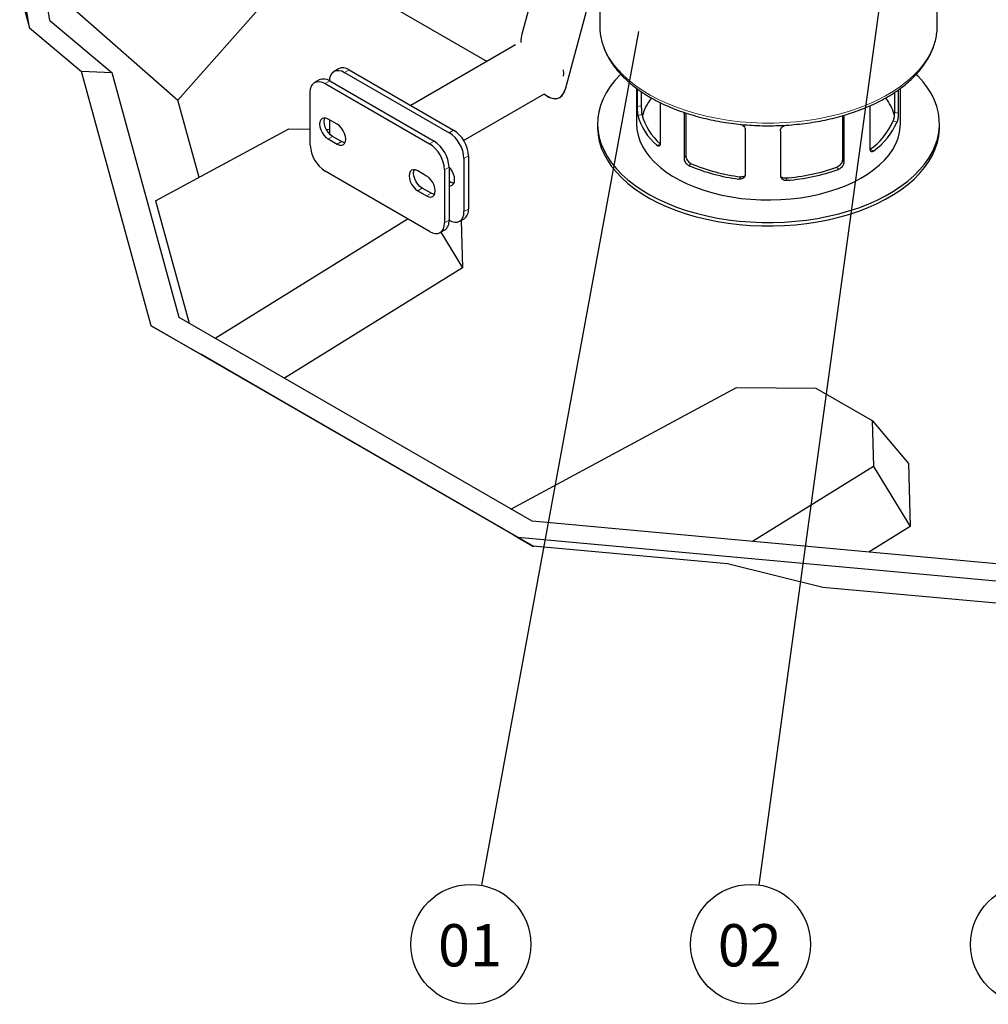
# Model space of a CAD drawing. Units: millimetres. Extents: x 0 to 1277, y 0 to 297.
# Drawn here: x 176 to 222, y 106 to 153 of the extents above; entities that cross this region are included whole.
import ezdxf

# ---------------------------------------------------------------- set-up
doc = ezdxf.new("R2010")
doc.units = ezdxf.units.MM
doc.linetypes.add('SLD-Solid', pattern=[0])
doc.layers.add('COTAS_', color=5, linetype='SLD-Solid')
doc.styles.add('SLDTEXTSTYLE1', font='Gothic.ttf', dxfattribs={"width": 0.913})
doc.styles.get("Standard").update_dxf_attribs({"font": 'ARIALN.TTF'})
doc.dimstyles.new('SLDDIMSTYLE0', dxfattribs={"dimtxt": 0.18, "dimasz": 2.5, "dimexe": 0, "dimexo": 0.0625, "dimgap": 0, "dimtad": 0, "dimtih": 1, "dimtoh": 1, "dimdec": 0, "dimrnd": 1e-09, "dimzin": 0, "dimdsep": 46, "dimtxsty": 'Standard', "dimblk1": 'NONE', "dimblk2": 'NONE', "dimsah": 1, "dimcen": 0.09, "dimadec": 0, "dimazin": 0, "dimtfac": 2.5, "dimtdec": 0, "dimtofl": 0, "dimtmove": 0, "dimatfit": 3, "dimldrblk": 'NONE', "dimfxl": 1, "dimfrac": 2, "dimtolj": 1, "dimtzin": 0, "dimarcsym": 0})

# ---------------------------------------------------------------- blocks, each defined once
blk = doc.blocks.new('SW_NOTE_0_7')
at = {"layer": 'COTAS_', "color": 0}
blk.add_circle((-0.386, -2.815), 2.841, dxfattribs=at)
at = {"layer": 'COTAS_', "color": 0, "insert": (-0.426, -1.859), "char_height": 2, "attachment_point": 2, "style": 'SLDTEXTSTYLE1'}
blk.add_mtext('02', dxfattribs=at)
blk = doc.blocks.new('_None')
blk = doc.blocks.new('SW_NOTE_0_15')
at = {"layer": 'COTAS_', "color": 0}
blk.add_circle((-0.053, -2.841), 2.841, dxfattribs=at)
at = {"layer": 'COTAS_', "color": 0, "insert": (-0.094, -1.885), "char_height": 2, "attachment_point": 2, "style": 'SLDTEXTSTYLE1'}
blk.add_mtext('03', dxfattribs=at)
blk = doc.blocks.new('SW_NOTE_0_16')
at = {"layer": 'COTAS_', "color": 0}
blk.add_circle((-0.513, -2.795), 2.841, dxfattribs=at)
at = {"layer": 'COTAS_', "color": 0, "insert": (-0.553, -1.839), "char_height": 2, "attachment_point": 2, "style": 'SLDTEXTSTYLE1'}
blk.add_mtext('01', dxfattribs=at)

msp = doc.modelspace()

# ---------------------------------------------------------------- linework, layer by layer
at = {"color": 7, "linetype": 'SLD-Solid', "lineweight": 25}
for p, q in [((201.496, 149.695), (217.131, 207.548)), ((205.937, 176.349), (199.437, 152.301)), ((180.679, 160.881), (197.788, 151.005)), ((219.125, 152.701), (219.125, 157.845)), ((203.125, 155.724), (203.125, 152.701)), ((177.07, 152.939), (176.749, 154.896)), ((176.774, 154.746), (183.133, 149.164)), ((175.637, 154.286), (176.1, 152.599)), ((176.1, 152.599), (175.812, 154.355)), ((183.133, 149.164), (187.61, 154.235)), ((176.1, 152.599), (178.568, 150.527)), ((177.07, 152.939), (180.017, 150.466)), ((203.125, 152.701), (203.125, 152.681)), ((199.133, 151.781), (194.173, 148.918)), ((190.747, 150.657), (190.535, 150.534)), ((180.017, 150.466), (178.568, 150.527)), ((181.873, 138.482), (178.568, 150.527)), ((183.198, 138.872), (180.017, 150.466)), ((191.035, 150.485), (195.985, 147.627)), ((191.247, 150.607), (196.197, 147.75)), ((189.828, 150.126), (189.616, 150.004)), ((190.116, 149.954), (195.065, 147.097)), ((190.328, 150.077), (195.278, 147.219)), ((204.875, 149.729), (204.875, 148.047)), ((217.375, 148.047), (217.375, 149.73)), ((189.409, 147.031), (189.409, 149.546)), ((196.676, 147.257), (200.478, 149.452)), ((200.478, 149.452), (200.656, 149.349)), ((204.9, 149.71), (204.9, 148.865)), ((205.095, 149.573), (205.095, 148.906)), ((217.089, 149.529), (217.089, 148.603)), ((217.277, 149.657), (217.277, 148.553)), ((184.136, 145.51), (183.133, 149.164)), ((205.995, 149.052), (205.995, 147.129)), ((215.925, 148.899), (215.925, 146.879)), ((207.122, 148.542), (207.122, 146.419)), ((207.209, 148.559), (207.209, 146.527)), ((214.624, 148.431), (214.624, 146.34)), ((214.695, 148.351), (214.695, 146.228)), ((190.681, 148.023), (190.257, 148.268)), ((190.328, 147.562), (190.328, 148.227)), ((203.025, 148.047), (203.025, 147.883)), ((219.225, 147.883), (219.225, 148.047)), ((182.075, 144.401), (188.397, 147.804)), ((188.397, 147.804), (189.409, 147.794)), ((190.164, 147.787), (190.328, 147.785)), ((190.894, 147.206), (190.469, 147.451)), ((210.022, 147.761), (210.022, 145.638)), ((211.688, 147.719), (211.688, 145.596)), ((190.257, 147.329), (190.681, 147.084)), ((196.904, 146.525), (196.904, 144.01)), ((195.985, 145.994), (195.985, 143.479)), ((196.692, 146.403), (196.692, 143.888)), ((195.065, 142.949), (190.116, 145.806)), ((194.924, 145.574), (194.5, 145.819)), ((195.773, 145.872), (195.773, 143.357)), ((196.055, 145.288), (195.985, 145.329)), ((194.5, 144.88), (194.924, 144.635)), ((195.136, 144.757), (194.712, 145.002)), ((182.075, 144.401), (183.666, 138.602)), ((194.043, 143.539), (184.909, 137.884)), ((196.485, 143.43), (196.697, 143.552)), ((196.561, 143.474), (196.629, 141.223)), ((195.565, 142.899), (195.778, 143.022)), ((195.59, 142.913), (196.629, 141.223)), ((196.629, 141.223), (188.182, 135.994)), ((199.917, 129.22), (183.198, 138.872)), ((199.242, 128.455), (181.873, 138.482)), ((181.873, 138.482), (183.278, 137.671)), ((183.278, 137.671), (184.218, 137.128)), ((187.491, 135.238), (184.218, 137.128)), ((198.913, 129.8), (209.61, 135.558)), ((209.61, 135.558), (213.372, 135.52)), ((213.372, 135.52), (216.032, 133.985)), ((199.988, 128.024), (187.491, 135.238)), ((216.032, 133.985), (216.098, 131.813)), ((216.032, 133.985), (217.752, 131.957)), ((216.098, 131.813), (210.365, 128.265)), ((216.098, 131.813), (217.842, 128.977)), ((217.752, 131.957), (217.842, 128.977)), ((223.271, 127.085), (199.917, 129.22)), ((217.842, 128.977), (215.877, 127.761)), ((199.018, 128.584), (199.988, 128.024)), ((199.958, 128.041), (199.018, 128.584)), ((223.504, 126.237), (199.242, 128.455)), ((199.242, 128.455), (199.958, 128.041)), ((209.174, 127.199), (199.958, 128.041)), ((199.988, 128.024), (200.012, 128.037)), ((213.705, 126.088), (209.174, 127.199)), ((222.764, 125.26), (213.705, 126.088))]:
    msp.add_line(p, q, dxfattribs=at)
at = {"color": 8, "linetype": 'SLD-Solid', "lineweight": 18}
for p, q in [((191.247, 150.607), (191.035, 150.485)), ((190.328, 150.077), (190.116, 149.954)), ((205.095, 148.906), (204.9, 148.865)), ((205.128, 148.483), (204.936, 148.443)), ((207.151, 148.579), (207.122, 148.542)), ((214.641, 148.436), (214.695, 148.351)), ((217.089, 148.603), (217.277, 148.553)), ((217.03, 148.183), (217.215, 148.133)), ((190.257, 147.329), (190.469, 147.451)), ((196.197, 147.75), (195.985, 147.627)), ((190.681, 147.084), (190.894, 147.206)), ((195.278, 147.219), (195.065, 147.097)), ((205.987, 147.067), (205.825, 147.032)), ((196.904, 146.525), (196.692, 146.403)), ((207.209, 146.527), (207.122, 146.419)), ((215.931, 146.823), (216.116, 146.773)), ((195.985, 145.994), (195.773, 145.872)), ((207.45, 146.17), (207.363, 146.063)), ((214.368, 145.996), (214.438, 145.885)), ((214.624, 146.34), (214.695, 146.228)), ((209.806, 145.536), (209.72, 145.429)), ((195.985, 145.247), (196.055, 145.288)), ((211.924, 145.483), (211.994, 145.372)), ((194.5, 144.88), (194.712, 145.002)), ((194.924, 144.635), (195.136, 144.757)), ((196.904, 144.01), (196.692, 143.888)), ((195.985, 143.479), (195.773, 143.357))]:
    msp.add_line(p, q, dxfattribs=at)
at = {"color": 8, "linetype": 'SLD-Solid', "lineweight": 18, "flags": 128}
for points in [[(203.125, 152.681), (203.142, 152.401), (203.194, 152.094), (203.282, 151.789), (203.405, 151.489), (203.563, 151.194), (203.754, 150.906), (203.978, 150.626), (204.234, 150.355), (204.521, 150.094), (204.837, 149.845), (205.182, 149.609), (205.553, 149.387), (205.949, 149.18), (206.368, 148.988), (206.808, 148.813), (207.267, 148.655), (207.744, 148.515)], [(207.744, 148.515), (208.236, 148.394), (208.741, 148.292), (209.256, 148.21), (209.78, 148.148), (210.31, 148.107), (210.843, 148.085), (211.378, 148.085), (211.911, 148.105), (212.441, 148.145), (212.965, 148.206), (213.481, 148.287), (213.986, 148.388), (214.479, 148.508), (214.957, 148.647), (215.417, 148.803), (215.859, 148.978), (216.279, 149.169), (216.676, 149.375), (217.048, 149.597), (217.394, 149.832), (217.712, 150.08), (218.001, 150.34), (218.258, 150.61), (218.484, 150.89), (218.678, 151.178), (218.837, 151.472), (218.962, 151.773), (219.052, 152.077), (219.106, 152.384), (219.125, 152.672)]]:
    msp.add_lwpolyline(points, dxfattribs=at)
at = {"color": 7, "linetype": 'SLD-Solid', "lineweight": 25, "flags": 128}
for points in [[(219.125, 152.672), (219.125, 152.692), (219.125, 152.701)], [(190.328, 150.076), (190.341, 150.228), (190.382, 150.358), (190.447, 150.461), (190.535, 150.534), (190.642, 150.574), (190.764, 150.579), (190.897, 150.549), (191.035, 150.485)], [(201.408, 150.301), (201.417, 150.449), (201.408, 150.607)], [(204.118, 150.392), (204.092, 150.366), (203.842, 150.093), (203.623, 149.81), (203.438, 149.52), (203.286, 149.224), (203.168, 148.922), (203.085, 148.616), (203.038, 148.308), (203.025, 147.999), (203.049, 147.69), (203.107, 147.383), (203.201, 147.079), (203.329, 146.778), (203.491, 146.484), (203.687, 146.196), (203.915, 145.916), (204.174, 145.646), (204.464, 145.386), (204.784, 145.137), (205.131, 144.902), (205.504, 144.68), (205.901, 144.473), (206.322, 144.281), (206.764, 144.106), (207.224, 143.948), (207.702, 143.809)], [(207.702, 143.809), (208.195, 143.687), (208.7, 143.585), (209.216, 143.502), (209.74, 143.439), (210.271, 143.397), (210.805, 143.374), (211.341, 143.372), (211.875, 143.391), (212.407, 143.429), (212.933, 143.488), (213.451, 143.567), (213.958, 143.666), (214.454, 143.784), (214.934, 143.92), (215.398, 144.074), (215.844, 144.246), (216.269, 144.434), (216.671, 144.638), (217.049, 144.857), (217.401, 145.09), (217.726, 145.336), (218.022, 145.594), (218.287, 145.863), (218.522, 146.141), (218.724, 146.427), (218.893, 146.721), (219.027, 147.02), (219.128, 147.324), (219.193, 147.63), (219.223, 147.939), (219.218, 148.248), (219.177, 148.557), (219.101, 148.863), (218.99, 149.165), (218.845, 149.463), (218.666, 149.754), (218.454, 150.038), (218.209, 150.314), (218.132, 150.392)], [(189.409, 149.546), (189.422, 149.697), (189.462, 149.827), (189.528, 149.931), (189.616, 150.004), (189.723, 150.043), (189.845, 150.048), (189.978, 150.018), (190.116, 149.954)], [(190.257, 148.268), (190.152, 148.313), (190.054, 148.322), (189.97, 148.296), (189.905, 148.236), (189.864, 148.147), (189.851, 148.033), (189.864, 147.904), (189.905, 147.767), (189.97, 147.632), (190.054, 147.509), (190.152, 147.406), (190.257, 147.329)], [(190.469, 147.451), (190.364, 147.528), (190.266, 147.632), (190.182, 147.755), (190.117, 147.889), (190.077, 148.026), (190.063, 148.156), (190.077, 148.269), (190.096, 148.323)], [(190.681, 147.084), (190.787, 147.039), (190.885, 147.03), (190.969, 147.056), (191.034, 147.116), (191.074, 147.205), (191.088, 147.319), (191.074, 147.448), (191.034, 147.585), (190.969, 147.72), (190.885, 147.843), (190.787, 147.946), (190.681, 148.023)], [(203.025, 147.883), (203.025, 147.836), (203.049, 147.527), (203.107, 147.22), (203.201, 146.915), (203.329, 146.615), (203.491, 146.32), (203.687, 146.032), (203.915, 145.753), (204.174, 145.482), (204.464, 145.222), (204.784, 144.974), (205.131, 144.738), (205.504, 144.517), (205.901, 144.309), (206.322, 144.118), (206.764, 143.943), (207.224, 143.785), (207.702, 143.645)], [(204.875, 148.047), (204.892, 147.777), (204.946, 147.506), (205.034, 147.238), (205.157, 146.974), (205.315, 146.717), (205.506, 146.467), (205.729, 146.226), (205.983, 145.996), (206.266, 145.777), (206.577, 145.571), (206.915, 145.38), (207.276, 145.204), (207.66, 145.044), (208.063, 144.901), (208.484, 144.777)], [(207.702, 143.645), (208.195, 143.524), (208.7, 143.422), (209.216, 143.339), (209.74, 143.276), (210.271, 143.233), (210.805, 143.211), (211.341, 143.209), (211.875, 143.227), (212.407, 143.266), (212.933, 143.325), (213.451, 143.404), (213.958, 143.503), (214.454, 143.62), (214.934, 143.757), (215.398, 143.911), (215.844, 144.083), (216.269, 144.271), (216.671, 144.475), (217.049, 144.694), (217.401, 144.927), (217.726, 145.173), (218.022, 145.431), (218.287, 145.699), (218.522, 145.977), (218.724, 146.264), (218.893, 146.557), (219.027, 146.856), (219.128, 147.16), (219.193, 147.467), (219.223, 147.776), (219.225, 147.883)], [(208.484, 144.777), (208.92, 144.671), (209.368, 144.584), (209.827, 144.517), (210.293, 144.471), (210.764, 144.445), (211.237, 144.439), (211.709, 144.454), (212.178, 144.49), (212.641, 144.546), (213.095, 144.622), (213.538, 144.718), (213.967, 144.833), (214.38, 144.966), (214.774, 145.117), (215.148, 145.285), (215.498, 145.469), (215.823, 145.667), (216.121, 145.879), (216.391, 146.103), (216.63, 146.339), (216.838, 146.584), (217.014, 146.837), (217.155, 147.098), (217.262, 147.364), (217.334, 147.634), (217.37, 147.906), (217.375, 148.047)], [(191.055, 147.152), (190.999, 147.162), (190.894, 147.206)], [(195.985, 145.113), (196.047, 145.111), (196.131, 145.137), (196.195, 145.197), (196.236, 145.287), (196.25, 145.4), (196.236, 145.53), (196.195, 145.666), (196.131, 145.801), (196.047, 145.924), (195.985, 145.994)], [(194.5, 145.819), (194.395, 145.863), (194.297, 145.873), (194.212, 145.847), (194.148, 145.787), (194.107, 145.697), (194.093, 145.584), (194.107, 145.454), (194.148, 145.318), (194.212, 145.183), (194.297, 145.06), (194.395, 144.956), (194.5, 144.88)], [(194.712, 145.002), (194.607, 145.079), (194.509, 145.182), (194.424, 145.306), (194.36, 145.44), (194.319, 145.577), (194.305, 145.706), (194.319, 145.82), (194.339, 145.873)], [(194.924, 144.635), (195.029, 144.59), (195.127, 144.58), (195.212, 144.606), (195.276, 144.666), (195.317, 144.756), (195.331, 144.87), (195.317, 144.999), (195.276, 145.136), (195.212, 145.27), (195.127, 145.394), (195.029, 145.497), (194.924, 145.574)], [(196.217, 145.233), (196.161, 145.243), (196.055, 145.288)], [(195.297, 144.703), (195.241, 144.713), (195.136, 144.757)], [(195.985, 143.479), (196.123, 143.415), (196.255, 143.385), (196.378, 143.39), (196.485, 143.43), (196.573, 143.503), (196.638, 143.606), (196.678, 143.736), (196.692, 143.888)], [(195.065, 142.949), (195.203, 142.885), (195.336, 142.855), (195.458, 142.859), (195.565, 142.899), (195.653, 142.972), (195.719, 143.076), (195.759, 143.206), (195.773, 143.357)]]:
    msp.add_lwpolyline(points, dxfattribs=at)
at = {"color": 7, "linetype": 'SLD-Solid', "lineweight": 25}
for centre, radius, start, end in [((190.954, 150.198), 0.503, 54.3824, 114.3071), ((190.035, 149.668), 0.503, 54.3824, 114.3071), ((207.559, 147.744), 2.505, 142.4507, 164.4934), ((214.655, 147.724), 2.546, 17.3209, 37.432), ((207.716, 149.21), 2.884, 195.4267, 229.0348), ((207.816, 149.195), 2.781, 194.8276, 228.9597), ((214.081, 149.441), 3.206, 305.2443, 336.8962), ((214.181, 149.46), 3.311, 305.7578, 336.3827), ((195.157, 146.333), 1.537, 2.6055, 57.3945), ((195.369, 146.455), 1.537, 2.6055, 57.3945), ((190.944, 147.101), 1.537, 182.6055, 237.3945), ((194.237, 145.802), 1.537, 2.6055, 57.3945), ((194.45, 145.925), 1.537, 2.6055, 57.3945), ((210.828, 154.239), 8.879, 247.0354, 262.8316), ((210.838, 154.065), 8.591, 246.7681, 263.0989), ((211.272, 154.656), 9.197, 274.0651, 289.6671), ((211.278, 154.851), 9.506, 274.3205, 289.4117), ((196.414, 143.956), 0.493, 305.0133, 6.2988), ((195.495, 143.425), 0.493, 305.0133, 6.2988)]:
    msp.add_arc(centre, radius, start, end, dxfattribs=at)
for start_param, end_param in [(0.546273, 0.83811), (0.546273, 0.83811), (2.427376, 3.687866), (2.427376, 3.026442), (3.026442, 3.687866)]:
    msp.add_ellipse((200.466, 150.998), major_axis=(-0.713, 1.728), ratio=0.467594, start_param=start_param, end_param=end_param, dxfattribs=at)
for points, knots in [([(203.125, 152.68), (203.125, 152.68), (203.121, 152.579), (203.14, 152.378), (203.187, 152.079), (203.268, 151.783), (203.38, 151.49), (203.522, 151.202), (203.695, 150.921), (203.898, 150.646), (204.129, 150.379), (204.389, 150.121), (204.676, 149.874), (204.988, 149.639), (205.326, 149.416), (205.686, 149.206), (206.067, 149.011), (206.469, 148.83), (206.888, 148.665), (207.328, 148.514), (207.636, 148.427), (207.793, 148.382)], [0, 0, 0, 0, 0.0000991, 0.0541776, 0.108245, 0.1624092, 0.2167786, 0.2714294, 0.3263975, 0.3816799, 0.4372434, 0.493036, 0.5489994, 0.6050783, 0.6612256, 0.7174048, 0.7735852, 0.8297491, 0.8858877, 0.9419966, 1, 1, 1, 1]), ([(207.793, 148.382), (207.874, 148.361), (208.108, 148.3), (208.504, 148.212), (208.985, 148.124), (209.473, 148.054), (209.969, 148.002), (210.468, 147.968), (210.97, 147.953), (211.473, 147.957), (211.974, 147.979), (212.472, 148.02), (212.965, 148.078), (213.451, 148.155), (213.927, 148.25), (214.393, 148.362), (214.846, 148.491), (215.285, 148.637), (215.708, 148.8), (216.113, 148.977), (216.498, 149.17), (216.863, 149.378), (217.205, 149.599), (217.523, 149.833), (217.816, 150.08), (218.082, 150.338), (218.32, 150.605), (218.529, 150.882), (218.708, 151.167), (218.856, 151.458), (218.972, 151.754), (219.057, 152.053), (219.107, 152.354), (219.128, 152.56), (219.124, 152.665), (219.124, 152.67)], [0, 0, 0, 0, 0.0167726, 0.0485415, 0.0802996, 0.1120457, 0.1437823, 0.1755123, 0.2072381, 0.2389627, 0.2706887, 0.302418, 0.3341537, 0.3658985, 0.3976552, 0.4294266, 0.4612152, 0.4930234, 0.524853, 0.556705, 0.5885795, 0.6204746, 0.6523859, 0.6843048, 0.7162141, 0.7480934, 0.7799157, 0.8116478, 0.8432538, 0.8746993, 0.9059596, 0.9370269, 0.9679164, 0.9986674, 1, 1, 1, 1]), ([(204.9, 148.865), (204.901, 148.836), (204.901, 148.778), (204.906, 148.677), (204.914, 148.578), (204.924, 148.497), (204.932, 148.459), (204.936, 148.443)], [0, 0, 0, 0, 0.206816, 0.413511, 0.623557, 0.839982, 1, 1, 1, 1]), ([(205.095, 148.906), (205.095, 148.877), (205.096, 148.819), (205.1, 148.718), (205.107, 148.62), (205.117, 148.537), (205.125, 148.499), (205.128, 148.483)], [0, 0, 0, 0, 0.2062807, 0.4124335, 0.6221495, 0.8386764, 1, 1, 1, 1]), ([(207.122, 148.542), (207.122, 148.555), (207.122, 148.571), (207.126, 148.585), (207.127, 148.587)], [0, 0, 0, 0, 0.825055, 1, 1, 1, 1]), ([(214.669, 148.447), (214.672, 148.443), (214.681, 148.429), (214.689, 148.405), (214.694, 148.376), (214.695, 148.359), (214.695, 148.351)], [0, 0, 0, 0, 0.158542, 0.543251, 0.770329, 1, 1, 1, 1]), ([(217.089, 148.603), (217.089, 148.575), (217.088, 148.517), (217.079, 148.416), (217.065, 148.318), (217.048, 148.237), (217.035, 148.199), (217.03, 148.183)], [0, 0, 0, 0, 0.206281, 0.412434, 0.622149, 0.838676, 1, 1, 1, 1]), ([(217.277, 148.553), (217.276, 148.524), (217.275, 148.467), (217.266, 148.366), (217.252, 148.267), (217.234, 148.186), (217.221, 148.149), (217.215, 148.133)], [0, 0, 0, 0, 0.206816, 0.413511, 0.623557, 0.839982, 1, 1, 1, 1]), ([(209.786, 148.024), (209.798, 148.021), (209.844, 148.01), (209.915, 147.965), (209.984, 147.894), (210.017, 147.821), (210.021, 147.777), (210.022, 147.761)], [0, 0, 0, 0, 0.089992, 0.348985, 0.606428, 0.857392, 1, 1, 1, 1]), ([(211.688, 147.719), (211.69, 147.738), (211.694, 147.784), (211.731, 147.854), (211.798, 147.919), (211.888, 147.966), (211.958, 147.982), (211.993, 147.985), (211.994, 147.985)], [0, 0, 0, 0, 0.145885, 0.350852, 0.559157, 0.773668, 0.993596, 1, 1, 1, 1]), ([(205.995, 147.129), (205.994, 147.116), (205.994, 147.09), (205.986, 147.057), (205.975, 147.029), (205.959, 147.009), (205.94, 146.995), (205.917, 146.989), (205.892, 146.991), (205.868, 147.001), (205.845, 147.015), (205.832, 147.027), (205.825, 147.032)], [0, 0, 0, 0, 0.10195, 0.206901, 0.30884, 0.413648, 0.517269, 0.623725, 0.730476, 0.840198, 0.919508, 1, 1, 1, 1]), ([(207.209, 146.527), (207.212, 146.499), (207.217, 146.443), (207.256, 146.352), (207.314, 146.269), (207.382, 146.206), (207.429, 146.181), (207.45, 146.17)], [0, 0, 0, 0, 0.206281, 0.412434, 0.622149, 0.838676, 1, 1, 1, 1]), ([(215.925, 146.879), (215.925, 146.866), (215.926, 146.839), (215.934, 146.806), (215.947, 146.778), (215.965, 146.757), (215.986, 146.742), (216.012, 146.735), (216.04, 146.736), (216.067, 146.744), (216.093, 146.757), (216.108, 146.768), (216.116, 146.773)], [0, 0, 0, 0, 0.10195, 0.206901, 0.30884, 0.413648, 0.517269, 0.623725, 0.730476, 0.840198, 0.919508, 1, 1, 1, 1]), ([(207.122, 146.419), (207.124, 146.391), (207.129, 146.335), (207.168, 146.244), (207.227, 146.161), (207.295, 146.098), (207.343, 146.074), (207.363, 146.063)], [0, 0, 0, 0, 0.206816, 0.413511, 0.623557, 0.839982, 1, 1, 1, 1]), ([(214.624, 146.34), (214.621, 146.313), (214.616, 146.257), (214.574, 146.168), (214.512, 146.088), (214.44, 146.028), (214.389, 146.006), (214.368, 145.996)], [0, 0, 0, 0, 0.206281, 0.412434, 0.622149, 0.838676, 1, 1, 1, 1]), ([(214.695, 146.228), (214.692, 146.2), (214.687, 146.144), (214.645, 146.056), (214.583, 145.976), (214.51, 145.916), (214.459, 145.894), (214.438, 145.885)], [0, 0, 0, 0, 0.206816, 0.413511, 0.623557, 0.839982, 1, 1, 1, 1]), ([(210.022, 145.638), (210.021, 145.625), (210.019, 145.598), (210.007, 145.561), (209.987, 145.526), (209.96, 145.495), (209.926, 145.469), (209.887, 145.448), (209.842, 145.433), (209.798, 145.427), (209.757, 145.425), (209.732, 145.428), (209.72, 145.429)], [0, 0, 0, 0, 0.10195, 0.206901, 0.30884, 0.413648, 0.517269, 0.623725, 0.730476, 0.840198, 0.919508, 1, 1, 1, 1]), ([(210.011, 145.577), (209.998, 145.57), (209.973, 145.555), (209.929, 145.541), (209.885, 145.534), (209.844, 145.532), (209.819, 145.535), (209.806, 145.536)], [0, 0, 0, 0, 0.209337, 0.432927, 0.662722, 0.830099, 1, 1, 1, 1]), ([(211.688, 145.596), (211.688, 145.587), (211.689, 145.568), (211.696, 145.537), (211.71, 145.503), (211.733, 145.469), (211.763, 145.438), (211.8, 145.412), (211.842, 145.392), (211.889, 145.378), (211.939, 145.37), (211.975, 145.37), (211.993, 145.372), (211.994, 145.372)], [0, 0, 0, 0, 0.072319, 0.145686, 0.246776, 0.350711, 0.453475, 0.559055, 0.664874, 0.773613, 0.882069, 0.993617, 1, 1, 1, 1]), ([(211.694, 145.551), (211.705, 145.542), (211.729, 145.524), (211.771, 145.504), (211.818, 145.489), (211.868, 145.482), (211.904, 145.481), (211.923, 145.483), (211.924, 145.483)], [0, 0, 0, 0, 0.1902295, 0.3840025, 0.5831063, 0.7820472, 0.9866527, 1, 1, 1, 1])]:
    msp.add_open_spline(points, degree=3, knots=knots, dxfattribs=at)

# ---------------------------------------------------------------- block references
at = {"layer": 'COTAS_'}
for name, p in [('SW_NOTE_0_16', (197.53, 111.973)), ('SW_NOTE_0_7', (210.662, 111.993)), ('SW_NOTE_0_15', (223.589, 112.019))]:
    msp.add_blockref(name, p, dxfattribs=at)

# ---------------------------------------------------------------- leaders
at = {"layer": 'COTAS_', "has_arrowhead": 0}
for points in [[(219.094, 173.509), (210.662, 111.993)], [(204.956, 152.422), (197.53, 111.973)]]:
    msp.add_leader(points, dimstyle='SLDDIMSTYLE0', dxfattribs=at)

doc.saveas('drawing.dxf')
